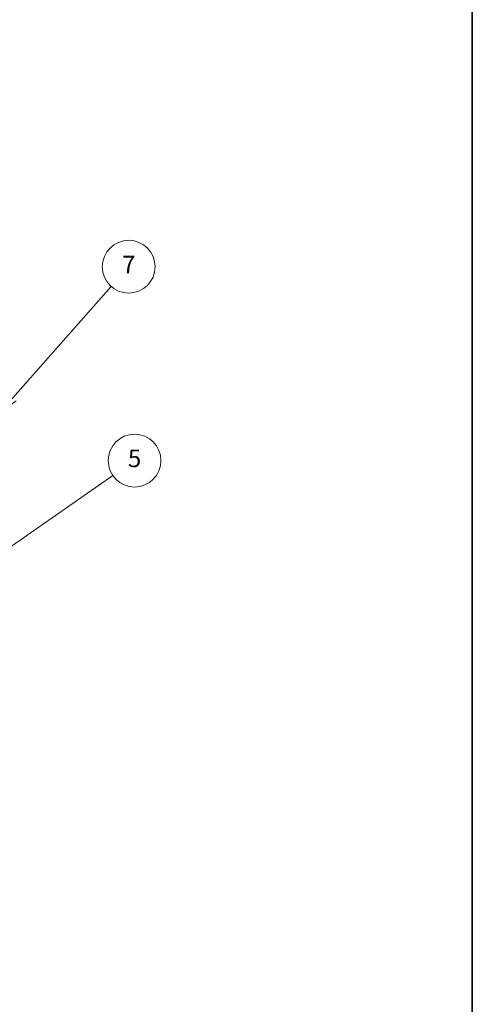
# Model space of a CAD drawing. Units: millimetres. Extents: x 0 to 8056, y -12 to 1265.
# Drawn here: x 1358 to 1564, y 240 to 687 of the extents above; entities that cross this region are included whole.
import ezdxf

# ---------------------------------------------------------------- set-up
doc = ezdxf.new("R2010")
doc.units = ezdxf.units.MM
doc.header["$LTSCALE"] = 4
doc.layers.add('Border (ISO)', color=7, linetype='Continuous', lineweight=35)
doc.layers.add('Symbol (TK)', color=100, linetype='Continuous', lineweight=18)
doc.styles.add('Note Text (TK2)', font='MS PGothic.ttf')

# ---------------------------------------------------------------- blocks, each defined once
blk = doc.blocks.new('図面枠 tk図枠')
at = {"layer": 'Border (ISO)'}
blk.add_line((405.5, 289), (405.5, 8), dxfattribs=at)
blk = doc.blocks.new('バルーン5')
at = {"layer": 'Symbol (TK)', "color": 100}
for p, q in [((348.91, 116.98), (364.66, 127.92)), ((348.62, 117.39), (346.85, 115.56)), ((348.91, 116.98), (346.85, 115.56)), ((346.85, 115.56), (349.19, 116.57))]:
    blk.add_line(p, q, dxfattribs=at)
at = {"layer": 'Symbol (TK)'}
blk.add_circle((367.12, 129.62), 3, dxfattribs=at)
at = {"layer": 'Symbol (TK)', "color": 7, "insert": (367.12, 129.62), "char_height": 2, "attachment_point": 5, "style": 'Note Text (TK2)'}
blk.add_mtext('5', dxfattribs=at)
blk = doc.blocks.new('バルーン7')
at = {"layer": 'Symbol (TK)', "color": 100}
for p, q in [((353.29, 136.75), (364.47, 149.4)), ((352.91, 137.08), (351.63, 134.88)), ((353.29, 136.75), (351.63, 134.88)), ((351.63, 134.88), (353.66, 136.42))]:
    blk.add_line(p, q, dxfattribs=at)
at = {"layer": 'Symbol (TK)'}
blk.add_circle((366.45, 151.64), 3, dxfattribs=at)
at = {"layer": 'Symbol (TK)', "color": 7, "insert": (366.45, 151.62), "char_height": 2, "attachment_point": 5, "style": 'Note Text (TK2)'}
blk.add_mtext('7', dxfattribs=at)

msp = doc.modelspace()

# ---------------------------------------------------------------- block references
at = {"xscale": 4, "yscale": 4, "zscale": 4}
msp.add_blockref('図面枠 tk図枠', (-58, -32), dxfattribs=at)
at = {"layer": 'Symbol (TK)', "xscale": 4, "yscale": 4, "zscale": 4}
for name in ['バルーン7', 'バルーン5']:
    msp.add_blockref(name, (-58, -32), dxfattribs=at)

doc.saveas('drawing.dxf')
